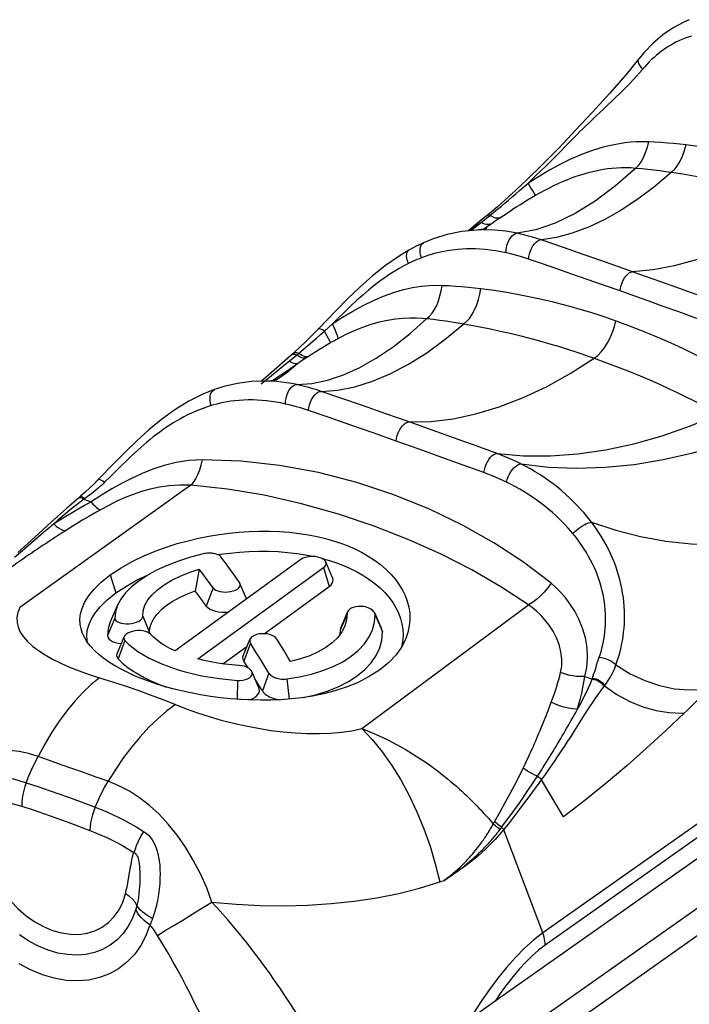
# Model space of a CAD drawing. Units: millimetres. Extents: x 0 to 210, y 0 to 297.
# Drawn here: x 147 to 156, y 94 to 106 of the extents above; entities that cross this region are included whole.
import ezdxf

# ---------------------------------------------------------------- set-up
doc = ezdxf.new("R2010")
doc.units = ezdxf.units.MM
doc.header["$LTSCALE"] = 19.36
doc.layers.get('0').update_dxf_attribs({"linetype": 'CONTINUOUS'})

msp = doc.modelspace()

# ---------------------------------------------------------------- linework, layer by layer
at = {"color": 7}
for p, q in [((155.355, 105.783), (155.355, 105.783)), ((153.395, 103.759), (153.345, 103.717)), ((153.282, 103.571), (153.279, 103.571)), ((152.574, 103.405), (152.574, 103.405)), ((150.86, 101.948), (150.572, 101.694)), ((150.886, 101.971), (150.86, 101.949)), ((150.911, 101.994), (150.886, 101.971)), ((150.572, 101.694), (150.482, 101.616)), ((150.562, 101.618), (150.561, 101.618)), ((149.875, 101.509), (149.875, 101.509)), ((148.586, 100.564), (148.371, 100.341)), ((148.13, 100.114), (148.118, 100.104)), ((148.148, 100.13), (148.13, 100.114)), ((148.118, 100.104), (148.118, 100.104)), ((149.92, 99.375), (149.95, 99.38)), ((150.989, 99.312), (149.366, 98.132)), ((151.263, 99.327), (151.36, 99.3)), ((151.4, 99.075), (151.311, 99.282)), ((149.66, 98.028), (151.283, 99.208)), ((160.808, 99.217), (154.116, 94.489)), ((150.205, 99.005), (150.199, 99.015)), ((150.291, 98.804), (150.205, 99.005)), ((160.849, 99.067), (154.146, 94.332)), ((150.519, 98.354), (151.357, 98.964)), ((148.623, 98.722), (148.53, 98.506)), ((160.849, 98.797), (153.5, 93.607)), ((151.593, 98.638), (151.506, 98.435)), ((151.589, 98.615), (151.574, 98.579)), ((152.035, 98.411), (151.944, 98.622)), ((148.949, 98.58), (149.038, 98.37)), ((151.574, 98.579), (151.499, 98.4)), ((149.037, 98.361), (149.038, 98.37)), ((149.038, 98.37), (149.043, 98.431)), ((151.499, 98.4), (151.495, 98.346)), ((148.709, 98.317), (148.618, 98.104)), ((148.719, 98.266), (148.632, 98.029)), ((150.334, 98.283), (150.245, 98.078)), ((152.303, 98.25), (152.288, 98.179)), ((149.983, 97.964), (150.294, 98.191)), ((150.293, 97.938), (150.253, 98.001)), ((150.31, 97.912), (150.293, 97.938)), ((150.448, 97.655), (150.358, 97.865)), ((150.808, 97.77), (150.839, 97.51)), ((150.494, 97.615), (150.454, 97.68)), ((153.5, 93.608), (152.712, 93.051))]:
    msp.add_line(p, q, dxfattribs=at)
at = {"color": 9}
for p, q in [((153.318, 103.669), (153.431, 103.759)), ((153.457, 103.744), (153.431, 103.759)), ((153.462, 103.66), (153.501, 103.687)), ((153.207, 103.58), (153.185, 103.562)), ((153.207, 103.58), (153.318, 103.669)), ((153.217, 103.593), (153.207, 103.58)), ((153.254, 103.633), (153.241, 103.619)), ((153.358, 103.573), (153.282, 103.571)), ((153.347, 103.58), (153.398, 103.615)), ((153.442, 103.646), (153.354, 103.582)), ((153.493, 103.568), (153.358, 103.573)), ((153.398, 103.615), (153.462, 103.66)), ((151.294, 102.264), (151.346, 102.311)), ((151.346, 102.311), (151.399, 102.358)), ((151.244, 102.219), (151.294, 102.264)), ((151.361, 102.144), (151.294, 102.264)), ((151.375, 102.117), (151.361, 102.144)), ((150.76, 101.811), (150.936, 101.954)), ((150.874, 101.957), (150.86, 101.948)), ((150.936, 101.954), (150.962, 101.975)), ((151.001, 101.882), (151.053, 101.917)), ((151.053, 101.917), (151.076, 101.932)), ((150.946, 101.845), (151.001, 101.882)), ((150.478, 101.581), (150.613, 101.691)), ((150.625, 101.625), (150.699, 101.677)), ((150.67, 101.635), (150.671, 101.636)), ((149.569, 100.272), (147.361, 98.692)), ((148.437, 100.292), (148.415, 100.271)), ((148.457, 100.312), (148.437, 100.292)), ((148.123, 100.107), (148.118, 100.104)), ((148.201, 100.1), (148.188, 100.091)), ((148.188, 100.091), (148.282, 100.058)), ((154.009, 93.328), (163.148, 99.781)), ((147.499, 99.514), (147.397, 99.427)), ((154.221, 93.123), (163.364, 99.579)), ((147.397, 99.427), (147.293, 99.338)), ((148.531, 99.115), (148.602, 98.882)), ((151.283, 99.208), (151.357, 98.964)), ((149.858, 98.946), (149.77, 98.711)), ((151.779, 97.128), (153.929, 98.729)), ((151.949, 98.6), (152.043, 98.377)), ((148.589, 98.555), (148.495, 98.33)), ((150.339, 98.232), (150.253, 98.001)), ((150.579, 97.844), (150.494, 97.615)), ((150.172, 97.752), (150.167, 97.508)), ((154.657, 97.801), (154.751, 97.768)), ((154.751, 97.768), (154.755, 97.78)), ((154.867, 97.622), (154.911, 97.68)), ((155.907, 97.327), (155.918, 97.327)), ((155.918, 97.327), (155.93, 97.327)), ((155.93, 97.327), (155.941, 97.327)), ((154.38, 95.99), (154.097, 96.465)), ((153.411, 95.971), (153.444, 95.933)), ((153.444, 95.933), (153.475, 95.899)), ((153.45, 95.855), (153.468, 95.887)), ((153.468, 95.887), (153.475, 95.899)), ((153.475, 95.899), (153.481, 95.909)), ((154.116, 94.489), (153.609, 95.821)), ((152.783, 95.148), (152.842, 95.168))]:
    msp.add_line(p, q, dxfattribs=at)
at = {"color": 7}
for points in [[(156.005, 106.287), (155.942, 106.26), (155.798, 106.183), (155.662, 106.09), (155.537, 105.983), (155.423, 105.864), (155.355, 105.783)], [(155.355, 105.783), (155.189, 105.581), (154.975, 105.334), (154.756, 105.093), (154.538, 104.858), (154.324, 104.632), (154.114, 104.419), (153.91, 104.219), (153.714, 104.036), (153.528, 103.871), (153.395, 103.759)], [(153.345, 103.717), (153.294, 103.675), (153.243, 103.632)], [(153.282, 103.571), (153.262, 103.57), (153.068, 103.55), (152.881, 103.512), (152.699, 103.455), (152.574, 103.405)], [(153.243, 103.632), (153.19, 103.588), (153.157, 103.56)], [(153.388, 103.592), (153.391, 103.593), (153.392, 103.594), (153.39, 103.593), (153.386, 103.591), (153.379, 103.589), (153.37, 103.586), (153.359, 103.583), (153.347, 103.58), (153.334, 103.577), (153.32, 103.575), (153.305, 103.573), (153.29, 103.572), (153.279, 103.571)], [(152.386, 103.311), (152.258, 103.233), (152.082, 103.111), (151.914, 102.976), (151.753, 102.833), (151.598, 102.684), (151.45, 102.535), (151.214, 102.29)], [(152.574, 103.405), (152.529, 103.384), (152.48, 103.36), (152.432, 103.335), (152.386, 103.311)], [(151.214, 102.29), (151.188, 102.263), (151.117, 102.191), (151.047, 102.123), (150.978, 102.057), (150.911, 101.994)], [(150.676, 101.637), (150.683, 101.64), (150.68, 101.639), (150.662, 101.633), (150.637, 101.626), (150.608, 101.621), (150.583, 101.618), (150.562, 101.618)], [(150.561, 101.618), (150.355, 101.612), (150.173, 101.588), (149.996, 101.547), (149.875, 101.509)], [(149.875, 101.509), (149.733, 101.453), (149.543, 101.358), (149.362, 101.247), (149.19, 101.123), (149.027, 100.988), (148.872, 100.848), (148.725, 100.705), (148.586, 100.564)], [(148.371, 100.341), (148.317, 100.286), (148.263, 100.234), (148.207, 100.182), (148.148, 100.13)], [(148.118, 100.104), (147.97, 99.975), (147.768, 99.794), (147.558, 99.602), (147.339, 99.404)], [(148.531, 99.115), (148.672, 99.207), (148.815, 99.289), (148.963, 99.36), (149.11, 99.421), (149.254, 99.473), (149.395, 99.518), (149.534, 99.556), (149.67, 99.588), (149.804, 99.615), (149.935, 99.637), (150.065, 99.655), (150.194, 99.668), (150.324, 99.676), (150.454, 99.681), (150.585, 99.68), (150.715, 99.676), (150.844, 99.666), (150.969, 99.651), (151.088, 99.633), (151.201, 99.61), (151.307, 99.585), (151.408, 99.556), (151.505, 99.524), (151.598, 99.488), (151.688, 99.449), (151.775, 99.406), (151.859, 99.358), (151.941, 99.305), (152.018, 99.247), (152.091, 99.186), (152.155, 99.121), (152.213, 99.055), (152.262, 98.987), (152.304, 98.917), (152.338, 98.846), (152.365, 98.774), (152.385, 98.699), (152.396, 98.621), (152.399, 98.54), (152.391, 98.455), (152.372, 98.368), (152.341, 98.28)], [(149.73, 99.385), (149.566, 99.343), (149.411, 99.293), (149.264, 99.237), (149.129, 99.174), (149.006, 99.106), (148.898, 99.034), (148.804, 98.959), (148.726, 98.881), (148.665, 98.8), (148.623, 98.722)], [(149.959, 99.347), (149.952, 99.355), (149.944, 99.361), (149.934, 99.368), (149.923, 99.374), (149.911, 99.379), (149.898, 99.383), (149.883, 99.387), (149.868, 99.39), (149.852, 99.392), (149.835, 99.394), (149.818, 99.394), (149.8, 99.394), (149.782, 99.393), (149.765, 99.391), (149.747, 99.389), (149.73, 99.385)], [(149.95, 99.38), (150.074, 99.396), (150.198, 99.408), (150.322, 99.417), (150.447, 99.42), (150.572, 99.42), (150.696, 99.415), (150.82, 99.405), (150.939, 99.391), (151.053, 99.373)], [(151.311, 99.282), (151.304, 99.294), (151.288, 99.311), (151.267, 99.325), (151.24, 99.336), (151.209, 99.345), (151.176, 99.351), (151.141, 99.352), (151.105, 99.351), (151.071, 99.345), (151.04, 99.337), (151.012, 99.326), (150.989, 99.312)], [(151.053, 99.373), (151.161, 99.352), (151.164, 99.351)], [(150.199, 99.015), (150.159, 99.072), (150.119, 99.128), (150.079, 99.184), (150.039, 99.239), (149.999, 99.293), (149.959, 99.347)], [(151.283, 99.208), (151.3, 99.224), (151.311, 99.241), (151.316, 99.259), (151.313, 99.277), (151.311, 99.282)], [(151.36, 99.3), (151.452, 99.269), (151.541, 99.235), (151.627, 99.197), (151.71, 99.156), (151.791, 99.11), (151.869, 99.06), (151.944, 99.005), (152.013, 98.946), (152.075, 98.885), (152.13, 98.822), (152.177, 98.757), (152.218, 98.69), (152.251, 98.623), (152.277, 98.553), (152.296, 98.482), (152.307, 98.408), (152.31, 98.33), (152.303, 98.25)], [(148.177, 98.349), (148.173, 98.359), (148.153, 98.417), (148.142, 98.479), (148.139, 98.543), (148.147, 98.611), (148.166, 98.682), (148.199, 98.759), (148.248, 98.84), (148.318, 98.927), (148.413, 99.019), (148.531, 99.115)], [(148.602, 98.882), (148.738, 98.97), (148.876, 99.049), (149.018, 99.117), (149.045, 99.128)], [(148.949, 98.58), (148.956, 98.651), (148.978, 98.721), (149.017, 98.79), (149.072, 98.858), (149.142, 98.923), (149.226, 98.986), (149.323, 99.044), (149.431, 99.098), (149.55, 99.147), (149.679, 99.19)], [(149.679, 99.19), (149.67, 99.142), (149.661, 99.094), (149.652, 99.047), (149.643, 99), (149.634, 98.953), (149.625, 98.907)], [(149.858, 98.946), (149.828, 98.987), (149.798, 99.029), (149.769, 99.069), (149.739, 99.11), (149.709, 99.15), (149.679, 99.19)], [(149.858, 98.946), (149.873, 98.931), (149.893, 98.918), (149.919, 98.907), (149.949, 98.899), (149.982, 98.894), (150.017, 98.892), (150.052, 98.894), (150.086, 98.899), (150.118, 98.907), (150.147, 98.918), (150.171, 98.931), (150.19, 98.946), (150.202, 98.963), (150.208, 98.981), (150.207, 98.998), (150.205, 99.005)], [(151.357, 98.964), (151.381, 98.985), (151.397, 99.007), (151.405, 99.031), (151.406, 99.056), (151.4, 99.075)], [(148.235, 98.246), (148.23, 98.27), (148.227, 98.331), (148.234, 98.397), (148.252, 98.465), (148.283, 98.539), (148.331, 98.617), (148.398, 98.701), (148.488, 98.789), (148.602, 98.882)], [(149.043, 98.431), (149.061, 98.491), (149.092, 98.551), (149.136, 98.609), (149.191, 98.667), (149.258, 98.721), (149.336, 98.773), (149.424, 98.822), (149.52, 98.867), (149.625, 98.907)], [(149.77, 98.711), (149.746, 98.744), (149.722, 98.777), (149.698, 98.81), (149.674, 98.843), (149.65, 98.875), (149.625, 98.907)], [(148.623, 98.722), (148.596, 98.638), (148.589, 98.555)], [(149.77, 98.711), (149.79, 98.691), (149.816, 98.673), (149.849, 98.658), (149.887, 98.646), (149.929, 98.637), (149.974, 98.632), (150.022, 98.631), (150.054, 98.633)], [(150.808, 97.77), (150.972, 97.797), (151.127, 97.832), (151.273, 97.877), (151.408, 97.931), (151.531, 97.993), (151.64, 98.064), (151.734, 98.141), (151.812, 98.224), (151.873, 98.313), (151.916, 98.406), (151.942, 98.502), (151.949, 98.6)], [(151.589, 98.615), (151.582, 98.534), (151.559, 98.456), (151.555, 98.445)], [(151.593, 98.638), (151.592, 98.635), (151.589, 98.615)], [(151.944, 98.622), (151.934, 98.639), (151.917, 98.657), (151.894, 98.673), (151.867, 98.686), (151.836, 98.697), (151.802, 98.704), (151.766, 98.707), (151.731, 98.706), (151.698, 98.702), (151.667, 98.694), (151.64, 98.683), (151.618, 98.669), (151.602, 98.652), (151.593, 98.638)], [(151.949, 98.6), (151.945, 98.62), (151.944, 98.622)], [(148.53, 98.506), (148.502, 98.417), (148.495, 98.33)], [(148.589, 98.555), (148.593, 98.539), (148.604, 98.524), (148.621, 98.511), (148.643, 98.5), (148.671, 98.491), (148.702, 98.486), (148.736, 98.483), (148.771, 98.484), (148.806, 98.488), (148.84, 98.495), (148.871, 98.505), (148.898, 98.517), (148.92, 98.531), (148.936, 98.547), (148.946, 98.563), (148.949, 98.58)], [(152.007, 97.884), (151.866, 97.796), (151.723, 97.721), (151.576, 97.662), (151.428, 97.615), (151.284, 97.577), (151.143, 97.549), (151.004, 97.528), (150.868, 97.512), (150.735, 97.502), (150.604, 97.497), (150.474, 97.495), (150.345, 97.498), (150.215, 97.504), (150.085, 97.514), (149.954, 97.528), (149.824, 97.545), (149.695, 97.566), (149.57, 97.59), (149.451, 97.616), (149.339, 97.644), (149.232, 97.673), (149.131, 97.704), (149.035, 97.737), (148.942, 97.772), (148.852, 97.808), (148.765, 97.848), (148.68, 97.89), (148.599, 97.935), (148.521, 97.983), (148.448, 98.033), (148.384, 98.085), (148.326, 98.138), (148.276, 98.192), (148.234, 98.247), (148.2, 98.302), (148.177, 98.349)], [(148.495, 98.33), (148.5, 98.309), (148.513, 98.289), (148.534, 98.271), (148.561, 98.255), (148.595, 98.242), (148.634, 98.232), (148.67, 98.227)], [(149.051, 98.348), (149.034, 98.363), (149.012, 98.375), (148.985, 98.385), (148.953, 98.391), (148.92, 98.394), (148.884, 98.394), (148.849, 98.391), (148.816, 98.384), (148.785, 98.374), (148.757, 98.362), (148.735, 98.348), (148.719, 98.332), (148.709, 98.317)], [(149.366, 98.132), (149.301, 98.164), (149.24, 98.198), (149.185, 98.233), (149.135, 98.27), (149.09, 98.309), (149.051, 98.348)], [(150.68, 98.286), (150.665, 98.304), (150.645, 98.319), (150.619, 98.333), (150.589, 98.343), (150.556, 98.351), (150.521, 98.354), (150.486, 98.354), (150.452, 98.351), (150.42, 98.343), (150.391, 98.333), (150.367, 98.32), (150.348, 98.304), (150.336, 98.287), (150.334, 98.283)], [(151.555, 98.445), (151.52, 98.379), (151.466, 98.306), (151.395, 98.238), (151.312, 98.175), (151.215, 98.119), (151.106, 98.069), (150.988, 98.028), (150.859, 97.994)], [(151.019, 97.53), (151.178, 97.566), (151.332, 97.613), (151.474, 97.669), (151.604, 97.735), (151.718, 97.809), (151.817, 97.891), (151.899, 97.979), (151.963, 98.073), (152.009, 98.172), (152.035, 98.273), (152.043, 98.377)], [(151.506, 98.435), (151.503, 98.425), (151.499, 98.4)], [(152.043, 98.377), (152.037, 98.404), (152.035, 98.411)], [(148.709, 98.317), (148.705, 98.299), (148.709, 98.282), (148.719, 98.266)], [(148.719, 98.266), (148.768, 98.217), (148.824, 98.17), (148.888, 98.124), (148.958, 98.08), (149.034, 98.038), (149.117, 97.998), (149.205, 97.96), (149.298, 97.925), (149.396, 97.892), (149.498, 97.863), (149.604, 97.836), (149.714, 97.812), (149.826, 97.792), (149.94, 97.775), (150.055, 97.762), (150.172, 97.752)], [(150.334, 98.283), (150.33, 98.269), (150.331, 98.251), (150.339, 98.232)], [(150.579, 97.844), (150.539, 97.91), (150.499, 97.975), (150.459, 98.04), (150.419, 98.105), (150.379, 98.169), (150.339, 98.232)], [(150.859, 97.994), (150.829, 98.043), (150.799, 98.092), (150.769, 98.141), (150.74, 98.19), (150.71, 98.238), (150.68, 98.286)], [(152.341, 98.28), (152.289, 98.181), (152.22, 98.083), (152.125, 97.984), (152.007, 97.884)], [(148.618, 98.104), (148.614, 98.094), (148.612, 98.072), (148.618, 98.05), (148.632, 98.029)], [(150.245, 98.078), (150.244, 98.074), (150.239, 98.05), (150.242, 98.026), (150.253, 98.001)], [(148.632, 98.029), (148.684, 97.978), (148.744, 97.928), (148.811, 97.88), (148.885, 97.834), (148.966, 97.789), (149.053, 97.747), (149.146, 97.707), (149.244, 97.67), (149.252, 97.668)], [(150.193, 97.944), (150.1, 97.951), (150.009, 97.961), (149.919, 97.974), (149.83, 97.989), (149.744, 98.007), (149.66, 98.028)], [(150.172, 97.752), (150.208, 97.752), (150.242, 97.755), (150.274, 97.762), (150.302, 97.772), (150.326, 97.785), (150.345, 97.8), (150.357, 97.818), (150.362, 97.837), (150.361, 97.856), (150.358, 97.865)], [(150.358, 97.865), (150.353, 97.875), (150.338, 97.892), (150.317, 97.908), (150.291, 97.922), (150.261, 97.933), (150.228, 97.94), (150.193, 97.944)], [(150.579, 97.844), (150.586, 97.834), (150.594, 97.825), (150.603, 97.817), (150.614, 97.809), (150.627, 97.801), (150.64, 97.794), (150.655, 97.788), (150.67, 97.782), (150.686, 97.778), (150.703, 97.774), (150.72, 97.771), (150.738, 97.769), (150.756, 97.768), (150.773, 97.767), (150.79, 97.768), (150.808, 97.77)], [(150.454, 97.68), (150.414, 97.746), (150.398, 97.771)], [(150.319, 97.499), (150.345, 97.506), (150.38, 97.522), (150.41, 97.54), (150.433, 97.563), (150.448, 97.587), (150.455, 97.612), (150.454, 97.637), (150.448, 97.655)], [(150.494, 97.615), (150.504, 97.6), (150.516, 97.587), (150.53, 97.574), (150.547, 97.561), (150.565, 97.55), (150.586, 97.539), (150.608, 97.529), (150.631, 97.521), (150.656, 97.514), (150.681, 97.508), (150.708, 97.503), (150.721, 97.501)], [(156.261, 97.64), (156.216, 97.596), (156.173, 97.554), (156.131, 97.513), (156.091, 97.473), (156.051, 97.435), (156.013, 97.398), (155.976, 97.362), (155.941, 97.327)], [(155.941, 97.327), (155.703, 97.102), (155.455, 96.876), (155.197, 96.649), (154.931, 96.425), (154.659, 96.205), (154.38, 95.99)]]:
    msp.add_lwpolyline(points, dxfattribs=at)
at = {"color": 9}
for points in [[(156.033, 106.074), (155.992, 106.062), (155.951, 106.048), (155.911, 106.032), (155.872, 106.015), (155.833, 105.996), (155.795, 105.976), (155.757, 105.955), (155.721, 105.932), (155.685, 105.908), (155.65, 105.883), (155.616, 105.856), (155.582, 105.829), (155.55, 105.8), (155.518, 105.771), (155.488, 105.741), (155.459, 105.71), (155.431, 105.68), (155.364, 105.602)], [(155.404, 105.649), (155.384, 105.674), (155.367, 105.699), (155.355, 105.722), (155.348, 105.743), (155.347, 105.762), (155.351, 105.777), (155.355, 105.783)], [(155.364, 105.602), (155.323, 105.556), (155.282, 105.512), (155.241, 105.468), (155.198, 105.424), (155.154, 105.38), (155.107, 105.334), (155.058, 105.286), (155.006, 105.236), (154.954, 105.186), (154.901, 105.136), (154.849, 105.086), (154.8, 105.04), (154.754, 104.997), (154.712, 104.956), (154.671, 104.917), (154.632, 104.879), (154.594, 104.841), (154.556, 104.804), (154.518, 104.765), (154.479, 104.725), (154.438, 104.684), (154.395, 104.64), (154.35, 104.593), (154.302, 104.544), (154.252, 104.494), (154.199, 104.441), (154.145, 104.388), (154.09, 104.334), (154.034, 104.281), (153.979, 104.228), (153.924, 104.176)], [(153.924, 104.176), (153.996, 104.222), (154.066, 104.266), (154.134, 104.307), (154.202, 104.346), (154.269, 104.383), (154.337, 104.419), (154.407, 104.454), (154.477, 104.488), (154.548, 104.519), (154.619, 104.549), (154.689, 104.576), (154.759, 104.601), (154.829, 104.624), (154.899, 104.644), (154.968, 104.661), (155.036, 104.676), (155.105, 104.689), (155.175, 104.699), (155.246, 104.707), (155.321, 104.712), (155.399, 104.714), (155.481, 104.713)], [(155.317, 104.371), (155.353, 104.407), (155.386, 104.452), (155.416, 104.507), (155.442, 104.57), (155.464, 104.639), (155.481, 104.713)], [(155.481, 104.713), (155.562, 104.708), (155.643, 104.703), (155.723, 104.697), (155.803, 104.69), (155.884, 104.683), (155.964, 104.674)], [(155.777, 104.317), (155.817, 104.354), (155.854, 104.402), (155.888, 104.459), (155.918, 104.525), (155.944, 104.597), (155.964, 104.674)], [(155.964, 104.674), (156.115, 104.654), (156.263, 104.633), (156.406, 104.609), (156.547, 104.583), (156.686, 104.555), (156.826, 104.525), (156.967, 104.491), (157.111, 104.454), (157.259, 104.413), (157.412, 104.367), (157.573, 104.315), (157.741, 104.258)], [(155.317, 104.371), (155.053, 104.139), (154.79, 103.942), (154.53, 103.782), (154.275, 103.659), (154.025, 103.574), (153.784, 103.527)], [(154.022, 104.02), (154.083, 104.054), (154.142, 104.085), (154.199, 104.115), (154.255, 104.143), (154.311, 104.169), (154.368, 104.195), (154.427, 104.219), (154.485, 104.243), (154.544, 104.264), (154.603, 104.284), (154.662, 104.302), (154.72, 104.318), (154.778, 104.332), (154.836, 104.344), (154.893, 104.355), (154.95, 104.363), (155.007, 104.37), (155.064, 104.375), (155.124, 104.377), (155.185, 104.378), (155.25, 104.376), (155.317, 104.371)], [(155.777, 104.317), (155.56, 104.133), (155.343, 103.97), (155.127, 103.828), (154.913, 103.707), (154.702, 103.608), (154.494, 103.531), (154.29, 103.475), (154.071, 103.438)], [(155.317, 104.371), (155.394, 104.364), (155.471, 104.356), (155.548, 104.347), (155.624, 104.338), (155.701, 104.327), (155.777, 104.317)], [(155.777, 104.317), (155.923, 104.294), (156.066, 104.269), (156.204, 104.243), (156.34, 104.215), (156.475, 104.185), (156.609, 104.153), (156.746, 104.118), (156.885, 104.081), (157.028, 104.04), (157.177, 103.994), (157.333, 103.944), (157.495, 103.888)], [(153.431, 103.759), (153.482, 103.8), (153.531, 103.841), (153.579, 103.88), (153.625, 103.918), (153.671, 103.957), (153.717, 103.997), (153.765, 104.038), (153.815, 104.081), (153.868, 104.127), (153.924, 104.176)], [(154.022, 104.02), (154.015, 104.03), (154.003, 104.047), (153.988, 104.07), (153.97, 104.1), (153.948, 104.136), (153.924, 104.176)], [(153.559, 103.726), (153.606, 103.758), (153.652, 103.789), (153.695, 103.818), (153.738, 103.846), (153.781, 103.873), (153.825, 103.901), (153.87, 103.929), (153.918, 103.958), (153.969, 103.989), (154.022, 104.02)], [(157.495, 103.888), (157.209, 103.702), (156.925, 103.538), (156.641, 103.396), (156.36, 103.277), (156.082, 103.18), (155.808, 103.107), (155.538, 103.057), (155.273, 103.031)], [(153.345, 103.717), (153.331, 103.706), (153.314, 103.691), (153.298, 103.676), (153.282, 103.661), (153.268, 103.647), (153.254, 103.633)], [(153.431, 103.759), (153.421, 103.762), (153.413, 103.763), (153.406, 103.763), (153.399, 103.761), (153.395, 103.759)], [(153.559, 103.726), (153.543, 103.722), (153.524, 103.722), (153.504, 103.725), (153.481, 103.733), (153.457, 103.744)], [(153.501, 103.687), (153.54, 103.713), (153.559, 103.726)], [(153.177, 103.577), (153.183, 103.58), (153.189, 103.582), (153.197, 103.582), (153.207, 103.58)], [(153.241, 103.619), (153.229, 103.606), (153.217, 103.593)], [(153.442, 103.646), (153.426, 103.641), (153.409, 103.639), (153.389, 103.641), (153.367, 103.647), (153.343, 103.656), (153.318, 103.669)], [(153.784, 103.527), (153.635, 103.553), (153.493, 103.568)], [(153.64, 103.275), (153.642, 103.311), (153.647, 103.347), (153.656, 103.383), (153.669, 103.417), (153.684, 103.448), (153.701, 103.475), (153.721, 103.497), (153.742, 103.513), (153.763, 103.523), (153.784, 103.527)], [(154.091, 103.442), (154.037, 103.46), (153.983, 103.476), (153.931, 103.491), (153.881, 103.504), (153.832, 103.516), (153.784, 103.527)], [(153.93, 103.193), (153.934, 103.228), (153.943, 103.264), (153.955, 103.299), (153.97, 103.333), (153.987, 103.364), (154.007, 103.39), (154.028, 103.412), (154.049, 103.428), (154.071, 103.438)], [(155.273, 103.031), (155.057, 103.107), (154.849, 103.18), (154.648, 103.25), (154.455, 103.317), (154.269, 103.381), (154.091, 103.442)], [(152.379, 103.137), (152.367, 103.171), (152.359, 103.205), (152.356, 103.236), (152.358, 103.263), (152.364, 103.285), (152.375, 103.302), (152.386, 103.311)], [(152.548, 103.21), (152.537, 103.248), (152.531, 103.284), (152.53, 103.318), (152.534, 103.348), (152.543, 103.373), (152.557, 103.392), (152.574, 103.405)], [(153.64, 103.275), (153.503, 103.302), (153.372, 103.319), (153.247, 103.327), (153.128, 103.327), (153.016, 103.32), (152.91, 103.306), (152.81, 103.288), (152.717, 103.265), (152.629, 103.239), (152.548, 103.21)], [(152.548, 103.21), (152.518, 103.198), (152.489, 103.187), (152.461, 103.175), (152.433, 103.162), (152.406, 103.15), (152.379, 103.137)], [(153.93, 103.193), (153.878, 103.21), (153.828, 103.226), (153.779, 103.24), (153.732, 103.253), (153.685, 103.265), (153.64, 103.275)], [(155.112, 102.782), (154.897, 102.858), (154.689, 102.931), (154.488, 103.001), (154.295, 103.068), (154.109, 103.132), (153.93, 103.193)], [(152.379, 103.137), (152.321, 103.107), (152.262, 103.074), (152.202, 103.039), (152.141, 103), (152.077, 102.956), (152.01, 102.908), (151.939, 102.854), (151.866, 102.794), (151.789, 102.729), (151.709, 102.658), (151.629, 102.583), (151.549, 102.506), (151.472, 102.432), (151.399, 102.358)], [(155.112, 102.782), (155.117, 102.817), (155.125, 102.852), (155.137, 102.887), (155.152, 102.92), (155.17, 102.95), (155.189, 102.977), (155.21, 102.999), (155.231, 103.016), (155.252, 103.026), (155.273, 103.031)], [(156.459, 102.604), (156.242, 102.683), (156.032, 102.759), (155.831, 102.832), (155.637, 102.901), (155.451, 102.967), (155.273, 103.031)], [(151.399, 102.358), (151.529, 102.443), (151.66, 102.522), (151.794, 102.595), (151.927, 102.66), (152.059, 102.717), (152.189, 102.764), (152.314, 102.8), (152.433, 102.827), (152.544, 102.844), (152.645, 102.853), (152.735, 102.857), (152.813, 102.855)], [(152.619, 102.426), (152.653, 102.457), (152.686, 102.496), (152.716, 102.543), (152.744, 102.596), (152.767, 102.655), (152.787, 102.719), (152.802, 102.786), (152.813, 102.855)], [(152.813, 102.855), (152.899, 102.851), (152.985, 102.845), (153.069, 102.839), (153.151, 102.831), (153.233, 102.823), (153.313, 102.814)], [(153.095, 102.358), (153.133, 102.391), (153.17, 102.433), (153.204, 102.483), (153.234, 102.54), (153.261, 102.603), (153.284, 102.671), (153.301, 102.742), (153.313, 102.814)], [(153.313, 102.814), (153.485, 102.791), (153.649, 102.765), (153.805, 102.738), (153.954, 102.708), (154.096, 102.677), (154.23, 102.645), (154.358, 102.613), (154.478, 102.58), (154.591, 102.548), (154.698, 102.516), (154.798, 102.485), (154.891, 102.455), (154.977, 102.426), (155.056, 102.398)], [(156.293, 102.356), (156.078, 102.435), (155.87, 102.511), (155.669, 102.583), (155.476, 102.653), (155.29, 102.719), (155.112, 102.782)], [(150.939, 101.572), (151.133, 101.589), (151.334, 101.632), (151.54, 101.7), (151.751, 101.795), (151.965, 101.916), (152.182, 102.062), (152.4, 102.232), (152.619, 102.426)], [(151.471, 102.17), (151.576, 102.223), (151.682, 102.271), (151.789, 102.315), (151.897, 102.352), (152.005, 102.383), (152.11, 102.407), (152.212, 102.423), (152.309, 102.433), (152.399, 102.437), (152.482, 102.436), (152.555, 102.432), (152.619, 102.426)], [(152.619, 102.426), (152.701, 102.416), (152.782, 102.406), (152.861, 102.395), (152.94, 102.383), (153.018, 102.371), (153.095, 102.358)], [(151.294, 102.264), (151.268, 102.28), (151.246, 102.29), (151.228, 102.294), (151.216, 102.292), (151.214, 102.29)], [(151.253, 101.485), (151.467, 101.502), (151.688, 101.546), (151.914, 101.616), (152.145, 101.713), (152.379, 101.836), (152.616, 101.985), (152.855, 102.159), (153.095, 102.358)], [(151.471, 102.17), (151.469, 102.184), (151.462, 102.206), (151.451, 102.235), (151.437, 102.271), (151.42, 102.312), (151.399, 102.358)], [(153.095, 102.358), (153.26, 102.328), (153.418, 102.297), (153.568, 102.264), (153.712, 102.231), (153.849, 102.197), (153.979, 102.163), (154.102, 102.129), (154.219, 102.095), (154.328, 102.063), (154.431, 102.03), (154.528, 101.999), (154.618, 101.969), (154.701, 101.941), (154.778, 101.914)], [(154.778, 101.914), (154.823, 101.95), (154.867, 101.995), (154.909, 102.049), (154.948, 102.111), (154.983, 102.178), (155.013, 102.249), (155.038, 102.323), (155.056, 102.398)], [(155.056, 102.398), (155.22, 102.338), (155.377, 102.277), (155.526, 102.216), (155.669, 102.155), (155.804, 102.095), (155.933, 102.034), (156.054, 101.975), (156.168, 101.917), (156.276, 101.861), (156.377, 101.806), (156.471, 101.754), (156.558, 101.703), (156.639, 101.656), (156.713, 101.61)], [(150.962, 101.975), (151.022, 102.026), (151.08, 102.076), (151.137, 102.125), (151.191, 102.173), (151.244, 102.219)], [(151.375, 102.117), (151.391, 102.126), (151.407, 102.135), (151.423, 102.143), (151.439, 102.152), (151.455, 102.161), (151.471, 102.17)], [(151.076, 101.932), (151.13, 101.967), (151.182, 102), (151.233, 102.032), (151.282, 102.062), (151.33, 102.09), (151.375, 102.117)], [(150.936, 101.954), (150.913, 101.96), (150.891, 101.961), (150.874, 101.957)], [(150.962, 101.975), (150.938, 101.982), (150.917, 101.983), (150.899, 101.979), (150.886, 101.971)], [(151.053, 101.917), (151.038, 101.915), (151.021, 101.916), (151.002, 101.92), (150.982, 101.928), (150.96, 101.94), (150.936, 101.954)], [(151.076, 101.932), (151.061, 101.93), (151.045, 101.933), (151.027, 101.938), (151.006, 101.947), (150.985, 101.96), (150.962, 101.975)], [(152.387, 101.09), (152.669, 101.097), (152.957, 101.132), (153.251, 101.194), (153.55, 101.284), (153.854, 101.401), (154.16, 101.546), (154.469, 101.717), (154.778, 101.914)], [(154.778, 101.914), (154.937, 101.856), (155.089, 101.799), (155.234, 101.741), (155.372, 101.684), (155.504, 101.628), (155.628, 101.573), (155.746, 101.519), (155.857, 101.466), (155.962, 101.415), (156.06, 101.366), (156.151, 101.319), (156.236, 101.275), (156.315, 101.232), (156.387, 101.192)], [(150.613, 101.691), (150.685, 101.75), (150.76, 101.811)], [(150.671, 101.636), (150.809, 101.731), (150.946, 101.845)], [(150.699, 101.677), (150.778, 101.731), (150.86, 101.787), (150.946, 101.845)], [(150.946, 101.845), (150.932, 101.843), (150.916, 101.843), (150.899, 101.846), (150.88, 101.853), (150.86, 101.862), (150.838, 101.874)], [(150.939, 101.572), (150.873, 101.585), (150.806, 101.596), (150.74, 101.605), (150.675, 101.612), (150.61, 101.616), (150.562, 101.618)], [(150.792, 101.322), (150.794, 101.358), (150.799, 101.395), (150.809, 101.432), (150.821, 101.466), (150.837, 101.497), (150.856, 101.524), (150.876, 101.545), (150.897, 101.561), (150.918, 101.57), (150.939, 101.572)], [(151.253, 101.485), (151.199, 101.503), (151.145, 101.52), (151.092, 101.535), (151.039, 101.549), (150.988, 101.561), (150.939, 101.572)], [(149.833, 101.301), (149.825, 101.333), (149.82, 101.365), (149.819, 101.395), (149.821, 101.423), (149.826, 101.449), (149.835, 101.471), (149.847, 101.488), (149.861, 101.502), (149.875, 101.509)], [(151.088, 101.238), (151.093, 101.274), (151.102, 101.31), (151.114, 101.346), (151.13, 101.38), (151.148, 101.411), (151.168, 101.437), (151.189, 101.459), (151.211, 101.474), (151.233, 101.483), (151.253, 101.485)], [(152.387, 101.09), (152.088, 101.196), (151.8, 101.297), (151.521, 101.393), (151.253, 101.485)], [(149.833, 101.301), (149.78, 101.284), (149.728, 101.266), (149.677, 101.247), (149.626, 101.226), (149.577, 101.204), (149.529, 101.181), (149.482, 101.157), (149.435, 101.132), (149.389, 101.106), (149.344, 101.078), (149.3, 101.05), (149.256, 101.021), (149.213, 100.991), (149.17, 100.96), (149.128, 100.928), (149.086, 100.896), (149.045, 100.863), (149.004, 100.829), (148.964, 100.795), (148.923, 100.76), (148.884, 100.724), (148.844, 100.688), (148.805, 100.652), (148.766, 100.615), (148.727, 100.577), (148.688, 100.539), (148.649, 100.502), (148.61, 100.463), (148.572, 100.425), (148.533, 100.387), (148.457, 100.312)], [(150.792, 101.322), (150.73, 101.335), (150.669, 101.346), (150.608, 101.356), (150.548, 101.363), (150.487, 101.369), (150.428, 101.372), (150.369, 101.374), (150.31, 101.374), (150.251, 101.372), (150.194, 101.368), (150.139, 101.363), (150.087, 101.357), (150.038, 101.349), (149.991, 101.34), (149.948, 101.331), (149.907, 101.321), (149.869, 101.311), (149.833, 101.301)], [(151.088, 101.238), (151.036, 101.255), (150.986, 101.271), (150.935, 101.286), (150.886, 101.299), (150.838, 101.311), (150.792, 101.322)], [(152.222, 100.843), (151.923, 100.948), (151.635, 101.049), (151.356, 101.146), (151.088, 101.238)], [(153.524, 100.681), (153.866, 100.653), (154.214, 100.651), (154.568, 100.677), (154.927, 100.728), (155.289, 100.806), (155.654, 100.91), (156.02, 101.039), (156.387, 101.192)], [(152.222, 100.843), (152.227, 100.878), (152.236, 100.914), (152.248, 100.949), (152.264, 100.983), (152.282, 101.014), (152.302, 101.04), (152.323, 101.062), (152.345, 101.078), (152.367, 101.087), (152.387, 101.09)], [(153.524, 100.681), (153.254, 100.78), (152.975, 100.88), (152.686, 100.984), (152.387, 101.09)], [(153.832, 100.548), (154.188, 100.507), (154.551, 100.493), (154.92, 100.504), (155.293, 100.541), (155.67, 100.604), (156.049, 100.693), (156.429, 100.805), (156.809, 100.942)], [(153.355, 100.435), (153.087, 100.533), (152.809, 100.633), (152.52, 100.737), (152.222, 100.843)], [(153.355, 100.435), (153.36, 100.471), (153.37, 100.507), (153.383, 100.543), (153.399, 100.576), (153.418, 100.607), (153.438, 100.634), (153.46, 100.655), (153.482, 100.67), (153.503, 100.679), (153.524, 100.681)], [(153.832, 100.548), (153.781, 100.573), (153.73, 100.597), (153.679, 100.619), (153.628, 100.641), (153.576, 100.662), (153.524, 100.681)], [(149.715, 100.602), (149.543, 100.59), (149.38, 100.566), (149.226, 100.528), (149.08, 100.48), (148.944, 100.426), (148.812, 100.366), (148.682, 100.299), (148.55, 100.225), (148.417, 100.144), (148.282, 100.058)], [(149.715, 100.602), (149.7, 100.532), (149.681, 100.467), (149.658, 100.407), (149.631, 100.354), (149.601, 100.309), (149.569, 100.272)], [(154.22, 99.007), (153.864, 99.279), (153.482, 99.529), (153.078, 99.756), (152.65, 99.962), (152.191, 100.147), (151.713, 100.307), (151.218, 100.435), (150.716, 100.528), (150.217, 100.583), (149.715, 100.602)], [(153.647, 100.311), (153.656, 100.345), (153.669, 100.38), (153.685, 100.414), (153.703, 100.446), (153.724, 100.475), (153.746, 100.501), (153.769, 100.521), (153.791, 100.536), (153.812, 100.546), (153.832, 100.548)], [(154.743, 99.796), (154.712, 99.836), (154.678, 99.878), (154.642, 99.921), (154.602, 99.965), (154.559, 100.012), (154.512, 100.059), (154.463, 100.107), (154.412, 100.154), (154.358, 100.201), (154.304, 100.246), (154.248, 100.289), (154.191, 100.331), (154.133, 100.371), (154.075, 100.41), (154.015, 100.447), (153.954, 100.483), (153.893, 100.516), (153.832, 100.548)], [(153.647, 100.311), (153.599, 100.334), (153.55, 100.356), (153.502, 100.377), (153.453, 100.397), (153.404, 100.417), (153.355, 100.435)], [(148.415, 100.271), (148.392, 100.251), (148.368, 100.23), (148.344, 100.209), (148.318, 100.188), (148.291, 100.166), (148.262, 100.145), (148.232, 100.123), (148.201, 100.1)], [(148.457, 100.312), (148.436, 100.325), (148.417, 100.335), (148.401, 100.342), (148.387, 100.345), (148.377, 100.344), (148.371, 100.341)], [(149.569, 100.272), (149.426, 100.275), (149.291, 100.266), (149.164, 100.247), (149.045, 100.221), (148.934, 100.19), (148.828, 100.153), (148.722, 100.112), (148.617, 100.065), (148.511, 100.012), (148.404, 99.955)], [(153.929, 98.729), (153.573, 98.961), (153.197, 99.179), (152.801, 99.382), (152.383, 99.569), (151.938, 99.744), (151.475, 99.9), (150.999, 100.034), (150.518, 100.143), (150.042, 100.221), (149.569, 100.272)], [(154.502, 99.648), (154.473, 99.682), (154.442, 99.718), (154.408, 99.756), (154.37, 99.795), (154.33, 99.835), (154.286, 99.877), (154.24, 99.919), (154.192, 99.96), (154.142, 100.001), (154.09, 100.041), (154.038, 100.079), (153.985, 100.116), (153.931, 100.152), (153.875, 100.187), (153.819, 100.22), (153.763, 100.252), (153.705, 100.282), (153.647, 100.311)], [(148.188, 100.091), (148.173, 100.101), (148.159, 100.108), (148.146, 100.111), (148.134, 100.111), (148.123, 100.107)], [(148.201, 100.1), (148.186, 100.111), (148.171, 100.118), (148.158, 100.121), (148.146, 100.121), (148.135, 100.117), (148.13, 100.114)], [(148.282, 100.058), (148.199, 100.012), (148.117, 99.965), (148.037, 99.917), (147.957, 99.869), (147.878, 99.821), (147.8, 99.772)], [(148.101, 100.025), (148.055, 99.989), (148.007, 99.95), (147.958, 99.909), (147.907, 99.866), (147.854, 99.82), (147.8, 99.772)], [(148.188, 100.091), (148.146, 100.059), (148.101, 100.025)], [(148.282, 100.058), (148.306, 100.029), (148.33, 100.005), (148.352, 99.985), (148.371, 99.97), (148.389, 99.96), (148.404, 99.955)], [(148.404, 99.955), (148.328, 99.912), (148.253, 99.868), (148.178, 99.824), (148.104, 99.779), (148.031, 99.734), (147.959, 99.688)], [(147.8, 99.772), (147.766, 99.743), (147.732, 99.714), (147.699, 99.686), (147.665, 99.657), (147.499, 99.514)], [(147.8, 99.772), (147.832, 99.744), (147.862, 99.721), (147.891, 99.704), (147.916, 99.693), (147.939, 99.688), (147.959, 99.688)], [(154.502, 99.648), (154.524, 99.669), (154.548, 99.691), (154.574, 99.712), (154.601, 99.731), (154.628, 99.749), (154.655, 99.764), (154.68, 99.777), (154.704, 99.787), (154.725, 99.793), (154.743, 99.796)], [(155.059, 97.952), (155.076, 98.002), (155.092, 98.052), (155.107, 98.104), (155.12, 98.157), (155.132, 98.21), (155.142, 98.264), (155.151, 98.318), (155.158, 98.373), (155.163, 98.428), (155.167, 98.483), (155.169, 98.539), (155.17, 98.595), (155.168, 98.652), (155.165, 98.708), (155.16, 98.765), (155.154, 98.823), (155.145, 98.88), (155.135, 98.937), (155.123, 98.995), (155.109, 99.053), (155.093, 99.111), (155.075, 99.168), (155.055, 99.226), (155.034, 99.284), (155.01, 99.341), (154.984, 99.399), (154.956, 99.456), (154.927, 99.511), (154.897, 99.565), (154.866, 99.616), (154.835, 99.666), (154.803, 99.713), (154.773, 99.756), (154.743, 99.796)], [(154.743, 99.796), (155.057, 99.693), (155.376, 99.611), (155.701, 99.551), (156.029, 99.514), (156.36, 99.499), (156.691, 99.505), (157.022, 99.532), (157.35, 99.578)], [(147.959, 99.688), (147.922, 99.665), (147.884, 99.641), (147.848, 99.617), (147.811, 99.594), (147.774, 99.57), (147.737, 99.546), (147.701, 99.521), (147.664, 99.497), (147.627, 99.473), (147.59, 99.448), (147.553, 99.423), (147.516, 99.397), (147.479, 99.372), (147.441, 99.346), (147.403, 99.319), (147.364, 99.292), (147.324, 99.264), (147.284, 99.236), (147.244, 99.207), (147.207, 99.18)], [(154.843, 98.051), (154.857, 98.096), (154.87, 98.141), (154.882, 98.186), (154.892, 98.233), (154.901, 98.28), (154.909, 98.327), (154.915, 98.374), (154.92, 98.422), (154.923, 98.47), (154.925, 98.519), (154.925, 98.567), (154.924, 98.616), (154.921, 98.664), (154.916, 98.713), (154.91, 98.762), (154.902, 98.811), (154.893, 98.861), (154.882, 98.91), (154.869, 98.96), (154.855, 99.009), (154.838, 99.058), (154.821, 99.108), (154.801, 99.157), (154.78, 99.207), (154.756, 99.256), (154.732, 99.305), (154.705, 99.354), (154.677, 99.402), (154.648, 99.448), (154.619, 99.492), (154.589, 99.535), (154.56, 99.575), (154.531, 99.613), (154.502, 99.648)], [(154.22, 99.007), (154.177, 98.947), (154.131, 98.892), (154.082, 98.841), (154.032, 98.796), (153.98, 98.759), (153.929, 98.729)], [(154.657, 97.801), (154.683, 97.919), (154.692, 98.042), (154.686, 98.173), (154.664, 98.303), (154.628, 98.426), (154.581, 98.542), (154.526, 98.647), (154.465, 98.742), (154.402, 98.825), (154.338, 98.896), (154.278, 98.957), (154.22, 99.007)], [(154.344, 97.852), (154.359, 97.937), (154.36, 98.026), (154.348, 98.12), (154.325, 98.214), (154.29, 98.303), (154.246, 98.386), (154.196, 98.463), (154.142, 98.532), (154.087, 98.593), (154.031, 98.646), (153.979, 98.691), (153.929, 98.729)], [(147.361, 98.692), (147.336, 98.628), (147.325, 98.564), (147.327, 98.501), (147.341, 98.438), (147.369, 98.375), (147.409, 98.314), (147.462, 98.253), (147.527, 98.194), (147.602, 98.136), (147.689, 98.08), (147.785, 98.025), (147.891, 97.972), (148.005, 97.922), (148.127, 97.874), (148.256, 97.828), (148.392, 97.785)], [(154.801, 97.923), (154.809, 97.95), (154.818, 97.976), (154.826, 98.001), (154.834, 98.027), (154.843, 98.051)], [(154.843, 98.051), (154.873, 98.047), (154.903, 98.039), (154.934, 98.029), (154.964, 98.017), (154.992, 98.002), (155.018, 97.987), (155.04, 97.97), (155.059, 97.952)], [(154.911, 97.68), (154.931, 97.707), (154.95, 97.735), (154.967, 97.762), (154.983, 97.789), (154.998, 97.816), (155.012, 97.844), (155.025, 97.871), (155.038, 97.898), (155.049, 97.925), (155.059, 97.952)], [(155.059, 97.952), (155.242, 97.837), (155.43, 97.748), (155.622, 97.684), (155.815, 97.644), (156.005, 97.628), (156.192, 97.633)], [(154.224, 97.47), (154.248, 97.533), (154.27, 97.596), (154.291, 97.66), (154.31, 97.724), (154.328, 97.788), (154.344, 97.852)], [(154.657, 97.801), (154.605, 97.8), (154.551, 97.803), (154.498, 97.809), (154.445, 97.82), (154.394, 97.834), (154.344, 97.852)], [(154.755, 97.78), (154.765, 97.81), (154.774, 97.839), (154.784, 97.868), (154.801, 97.923)], [(148.392, 97.785), (148.284, 97.697), (148.178, 97.596), (148.073, 97.483), (147.97, 97.36), (147.871, 97.225), (147.776, 97.081), (147.684, 96.929), (147.598, 96.768)], [(148.392, 97.785), (148.557, 97.734), (148.721, 97.681), (148.885, 97.624), (149.047, 97.565), (149.21, 97.503), (149.371, 97.439)], [(154.56, 97.378), (154.58, 97.448), (154.599, 97.518), (154.616, 97.588), (154.631, 97.658), (154.645, 97.729), (154.657, 97.801)], [(154.56, 97.378), (154.603, 97.453), (154.641, 97.524), (154.674, 97.59), (154.704, 97.653), (154.729, 97.712), (154.751, 97.768)], [(154.751, 97.768), (154.774, 97.764), (154.797, 97.758), (154.819, 97.749), (154.841, 97.737), (154.86, 97.722), (154.877, 97.706), (154.892, 97.688), (154.903, 97.669)], [(154.755, 97.78), (154.779, 97.777), (154.802, 97.77), (154.825, 97.761), (154.847, 97.749), (154.867, 97.734), (154.885, 97.718), (154.9, 97.699), (154.911, 97.68)], [(154.562, 97.16), (154.654, 97.306), (154.701, 97.379), (154.746, 97.448), (154.789, 97.511), (154.829, 97.569), (154.867, 97.622)], [(154.911, 97.68), (155.072, 97.569), (155.237, 97.479), (155.406, 97.41), (155.576, 97.363), (155.743, 97.336), (155.907, 97.327)], [(153.86, 96.618), (153.873, 96.643), (153.886, 96.67), (153.899, 96.699), (153.914, 96.729), (153.929, 96.761), (153.944, 96.795), (153.96, 96.83), (153.976, 96.866), (153.992, 96.901), (154.008, 96.936), (154.023, 96.971), (154.037, 97.005), (154.051, 97.038), (154.065, 97.071), (154.079, 97.104), (154.092, 97.137), (154.106, 97.169), (154.118, 97.2), (154.131, 97.232), (154.144, 97.263), (154.156, 97.295), (154.169, 97.327), (154.182, 97.361), (154.196, 97.396), (154.21, 97.432), (154.224, 97.47)], [(154.56, 97.378), (154.503, 97.382), (154.445, 97.391), (154.387, 97.404), (154.331, 97.422), (154.276, 97.444), (154.224, 97.47)], [(149.371, 97.438), (149.257, 97.352), (149.143, 97.254), (149.029, 97.145), (148.918, 97.024), (148.809, 96.893), (148.702, 96.753), (148.6, 96.605), (148.501, 96.449)], [(149.371, 97.439), (149.512, 97.384), (149.658, 97.332), (149.809, 97.284), (149.964, 97.239), (150.121, 97.199), (150.281, 97.163), (150.441, 97.132), (150.601, 97.106), (150.761, 97.086), (150.918, 97.072), (151.073, 97.064), (151.225, 97.063), (151.372, 97.068), (151.515, 97.081), (151.65, 97.1), (151.779, 97.128)], [(154.046, 96.513), (154.062, 96.538), (154.079, 96.565), (154.097, 96.593), (154.116, 96.623), (154.136, 96.655), (154.157, 96.689), (154.179, 96.724), (154.201, 96.76), (154.223, 96.795), (154.244, 96.83), (154.265, 96.865), (154.286, 96.899), (154.306, 96.933), (154.326, 96.967), (154.345, 97), (154.365, 97.033), (154.384, 97.066), (154.403, 97.098), (154.421, 97.13), (154.44, 97.163), (154.459, 97.195), (154.478, 97.229), (154.497, 97.264), (154.518, 97.3), (154.539, 97.338), (154.56, 97.378)], [(151.779, 97.128), (151.912, 96.986), (152.041, 96.827), (152.164, 96.653), (152.28, 96.465), (152.389, 96.264), (152.488, 96.054), (152.579, 95.835), (152.658, 95.609), (152.726, 95.38), (152.783, 95.148)], [(151.779, 97.128), (151.874, 97.09), (151.965, 97.052), (152.05, 97.012), (152.131, 96.973), (152.208, 96.933), (152.282, 96.893), (152.351, 96.853), (152.417, 96.813), (152.48, 96.774), (152.54, 96.735), (152.596, 96.697), (152.65, 96.659), (152.702, 96.622), (152.75, 96.585), (152.797, 96.55), (152.841, 96.515), (152.883, 96.481), (152.923, 96.447), (152.962, 96.415), (152.998, 96.383), (153.034, 96.351), (153.067, 96.321), (153.1, 96.291), (153.13, 96.262), (153.16, 96.233), (153.188, 96.205), (153.215, 96.178), (153.241, 96.152), (153.266, 96.127), (153.29, 96.102), (153.312, 96.078), (153.334, 96.055), (153.354, 96.033), (153.374, 96.011), (153.393, 95.991), (153.411, 95.971)], [(154.097, 96.465), (154.122, 96.5), (154.148, 96.537), (154.175, 96.576), (154.204, 96.617), (154.233, 96.66), (154.265, 96.705), (154.297, 96.752), (154.33, 96.802), (154.365, 96.854), (154.402, 96.909), (154.439, 96.967), (154.479, 97.028), (154.52, 97.092), (154.562, 97.16)], [(147.598, 96.768), (147.474, 96.805), (147.352, 96.831), (147.231, 96.847), (147.109, 96.853), (146.984, 96.85), (146.857, 96.837), (146.732, 96.814), (146.605, 96.781), (146.476, 96.735), (146.347, 96.676), (146.218, 96.601), (146.094, 96.512), (145.979, 96.409), (145.875, 96.291)], [(147.445, 96.429), (147.48, 96.517), (147.517, 96.603), (147.556, 96.687), (147.598, 96.768)], [(148.501, 96.449), (148.349, 96.502), (148.197, 96.555), (148.046, 96.608), (147.896, 96.662), (147.747, 96.715), (147.598, 96.768)], [(146.816, 96.56), (146.909, 96.551), (147.006, 96.537), (147.107, 96.519), (147.213, 96.495), (147.326, 96.466), (147.445, 96.429)], [(153.493, 95.933), (153.563, 96.053), (153.629, 96.172), (153.693, 96.288), (153.752, 96.401), (153.808, 96.511), (153.86, 96.618)], [(154.046, 96.513), (154.012, 96.527), (153.98, 96.543), (153.948, 96.56), (153.917, 96.578), (153.888, 96.598), (153.86, 96.618)], [(147.445, 96.429), (147.428, 96.379), (147.413, 96.327), (147.402, 96.276), (147.394, 96.224), (147.389, 96.174), (147.387, 96.125)], [(147.445, 96.429), (147.594, 96.381), (147.743, 96.33), (147.891, 96.278), (148.04, 96.225), (148.188, 96.17), (148.337, 96.114)], [(148.337, 96.114), (148.374, 96.2), (148.414, 96.285), (148.457, 96.368), (148.501, 96.449)], [(149.843, 94.886), (149.775, 95.072), (149.694, 95.253), (149.602, 95.43), (149.501, 95.597), (149.393, 95.752), (149.279, 95.894), (149.16, 96.021), (149.036, 96.135), (148.908, 96.234), (148.777, 96.319), (148.642, 96.39), (148.501, 96.449)], [(153.583, 95.853), (153.669, 95.968), (153.751, 96.082), (153.83, 96.193), (153.905, 96.302), (153.977, 96.409), (154.046, 96.513)], [(153.609, 95.821), (153.683, 95.913), (153.752, 96.002), (153.818, 96.087), (153.88, 96.169), (153.939, 96.247), (153.995, 96.323), (154.047, 96.395), (154.097, 96.465)], [(154.046, 96.513), (154.061, 96.503), (154.075, 96.492), (154.087, 96.479), (154.097, 96.466)], [(146.811, 96.245), (146.895, 96.237), (146.983, 96.224), (147.075, 96.207), (147.173, 96.186), (147.277, 96.158), (147.387, 96.125)], [(147.387, 96.125), (147.533, 96.077), (147.68, 96.027), (147.826, 95.976), (147.972, 95.924), (148.118, 95.87), (148.265, 95.814)], [(148.337, 96.114), (148.317, 96.064), (148.301, 96.013), (148.287, 95.962), (148.276, 95.912), (148.269, 95.862), (148.265, 95.814)], [(148.337, 96.114), (148.411, 96.084), (148.485, 96.053), (148.558, 96.02), (148.632, 95.985), (148.709, 95.946), (148.788, 95.903), (148.872, 95.855), (148.961, 95.801)], [(153.481, 95.909), (153.484, 95.914), (153.487, 95.919), (153.49, 95.925), (153.493, 95.933)], [(153.583, 95.853), (153.567, 95.865), (153.551, 95.877), (153.535, 95.89), (153.52, 95.903), (153.505, 95.917), (153.492, 95.93)], [(148.265, 95.814), (148.333, 95.787), (148.401, 95.758), (148.469, 95.728), (148.537, 95.696), (148.606, 95.66), (148.679, 95.621), (148.756, 95.577), (148.836, 95.528)], [(148.961, 95.801), (148.933, 95.755), (148.909, 95.709), (148.886, 95.662), (148.866, 95.616), (148.85, 95.572), (148.836, 95.528)], [(148.961, 95.801), (148.995, 95.776), (149.024, 95.75), (149.049, 95.722), (149.07, 95.693), (149.088, 95.663), (149.104, 95.631), (149.119, 95.595), (149.132, 95.557), (149.144, 95.514), (149.154, 95.468), (149.162, 95.419), (149.168, 95.367), (149.172, 95.311), (149.173, 95.253), (149.172, 95.19), (149.169, 95.125), (149.163, 95.056), (149.153, 94.984), (149.14, 94.909), (149.123, 94.832), (149.101, 94.754), (149.076, 94.676)], [(152.842, 95.168), (152.881, 95.199), (152.919, 95.228), (152.953, 95.257), (152.986, 95.286), (153.017, 95.313), (153.046, 95.34), (153.073, 95.366), (153.098, 95.392), (153.123, 95.416), (153.145, 95.44), (153.167, 95.464), (153.187, 95.486), (153.206, 95.508), (153.224, 95.529), (153.241, 95.55), (153.258, 95.57), (153.273, 95.589), (153.287, 95.608), (153.301, 95.626), (153.314, 95.644), (153.326, 95.66), (153.337, 95.677), (153.348, 95.692), (153.359, 95.707), (153.368, 95.722), (153.378, 95.736), (153.387, 95.75), (153.395, 95.763), (153.403, 95.776), (153.411, 95.788), (153.418, 95.8), (153.425, 95.812), (153.432, 95.823), (153.438, 95.834), (153.45, 95.855)], [(152.842, 95.168), (152.883, 95.195), (152.923, 95.222), (152.959, 95.247), (152.994, 95.273), (153.027, 95.297), (153.059, 95.321), (153.089, 95.344), (153.117, 95.367), (153.143, 95.389), (153.169, 95.41), (153.193, 95.431), (153.215, 95.451), (153.237, 95.471), (153.258, 95.49), (153.278, 95.508), (153.296, 95.526), (153.314, 95.544), (153.331, 95.56), (153.347, 95.577), (153.363, 95.592), (153.377, 95.608), (153.391, 95.622), (153.404, 95.636), (153.417, 95.65), (153.429, 95.664), (153.44, 95.676), (153.451, 95.689), (153.462, 95.701), (153.472, 95.713), (153.481, 95.724), (153.49, 95.735), (153.499, 95.746), (153.508, 95.756), (153.516, 95.766), (153.523, 95.776), (153.531, 95.785), (153.538, 95.795), (153.546, 95.805), (153.554, 95.815), (153.572, 95.839)], [(153.608, 95.821), (153.501, 95.697), (153.385, 95.58), (153.261, 95.468), (153.129, 95.363), (152.989, 95.263), (152.842, 95.168)], [(153.562, 95.826), (153.547, 95.838), (153.531, 95.849), (153.516, 95.861), (153.502, 95.873), (153.488, 95.886), (153.475, 95.899)], [(153.572, 95.839), (153.576, 95.844), (153.579, 95.848), (153.582, 95.853)], [(153.609, 95.821), (153.604, 95.829), (153.597, 95.838), (153.591, 95.845), (153.583, 95.853)], [(146.888, 95.646), (146.916, 95.514), (146.958, 95.384), (147.013, 95.255), (147.08, 95.13), (147.158, 95.011), (147.246, 94.901), (147.343, 94.8), (147.446, 94.71), (147.556, 94.633), (147.669, 94.57), (147.784, 94.521), (147.9, 94.488), (148.015, 94.471), (148.126, 94.47), (148.233, 94.485), (148.333, 94.516), (148.426, 94.562), (148.509, 94.624), (148.582, 94.699), (148.643, 94.787), (148.691, 94.885), (148.727, 94.995)], [(148.787, 95.311), (148.792, 95.344), (148.798, 95.374), (148.803, 95.404), (148.809, 95.432), (148.815, 95.458), (148.822, 95.483), (148.828, 95.506), (148.836, 95.528)], [(148.836, 95.528), (148.85, 95.519), (148.862, 95.508), (148.871, 95.496), (148.879, 95.482), (148.886, 95.467), (148.892, 95.45), (148.896, 95.429), (148.901, 95.406), (148.904, 95.38), (148.907, 95.352), (148.909, 95.321), (148.911, 95.287), (148.912, 95.252), (148.912, 95.214), (148.912, 95.174), (148.911, 95.133), (148.908, 95.089), (148.905, 95.044), (148.9, 94.996), (148.893, 94.947), (148.885, 94.896), (148.874, 94.844)], [(148.727, 94.995), (148.737, 95.041), (148.747, 95.085), (148.756, 95.127), (148.763, 95.167), (148.77, 95.206), (148.776, 95.242), (148.787, 95.311)], [(149.843, 94.886), (150.154, 94.859), (150.465, 94.844), (150.775, 94.84), (151.082, 94.848), (151.384, 94.868), (151.681, 94.9), (151.972, 94.944), (152.254, 95), (152.524, 95.068), (152.783, 95.148)], [(148.874, 94.844), (148.851, 94.885), (148.818, 94.924), (148.777, 94.961), (148.727, 94.995)], [(148.861, 94.794), (148.818, 94.679), (148.763, 94.574), (148.696, 94.48), (148.618, 94.399), (148.53, 94.33), (148.432, 94.276), (148.327, 94.236), (148.215, 94.211), (148.097, 94.202), (147.976, 94.208), (147.852, 94.229), (147.727, 94.266), (147.602, 94.318), (147.479, 94.384), (147.36, 94.463)], [(148.874, 94.844), (148.872, 94.836), (148.87, 94.827), (148.868, 94.819), (148.865, 94.811), (148.863, 94.802), (148.861, 94.794)], [(149.042, 94.593), (149, 94.623), (148.962, 94.655), (148.928, 94.689), (148.9, 94.723), (148.878, 94.758), (148.861, 94.794)], [(149.076, 94.676), (149.03, 94.7), (148.988, 94.727), (148.95, 94.755), (148.919, 94.784), (148.893, 94.814), (148.874, 94.844)], [(149.14, 94.457), (149.241, 94.518), (149.35, 94.584), (149.466, 94.655), (149.588, 94.729), (149.714, 94.807), (149.843, 94.886)], [(151.198, 93.023), (151.126, 93.143), (151.055, 93.259), (150.986, 93.369), (150.918, 93.476), (150.851, 93.579), (150.785, 93.68), (150.718, 93.778), (150.652, 93.875), (150.584, 93.971), (150.516, 94.065), (150.447, 94.16), (150.375, 94.254), (150.301, 94.351), (150.222, 94.449), (150.139, 94.551), (150.048, 94.658), (149.949, 94.769), (149.843, 94.886)], [(149.076, 94.676), (149.071, 94.661), (149.065, 94.648), (149.06, 94.634), (149.054, 94.62), (149.048, 94.607), (149.042, 94.593)], [(149.042, 94.593), (148.99, 94.453), (148.924, 94.326), (148.842, 94.211), (148.746, 94.11), (148.638, 94.026), (148.519, 93.96), (148.39, 93.911), (148.252, 93.88), (148.109, 93.869), (147.96, 93.876), (147.808, 93.903), (147.655, 93.948), (147.502, 94.011), (147.352, 94.091)], [(149.14, 94.457), (149.118, 94.491), (149.095, 94.526), (149.069, 94.56), (149.042, 94.593)], [(149.811, 93.194), (149.761, 93.3), (149.711, 93.403), (149.661, 93.504), (149.611, 93.604), (149.561, 93.704), (149.509, 93.803), (149.457, 93.903), (149.401, 94.006), (149.343, 94.112), (149.281, 94.222), (149.213, 94.337), (149.14, 94.457)], [(154.115, 94.489), (153.995, 94.396), (153.877, 94.29), (153.761, 94.172), (153.646, 94.043), (153.534, 93.903), (153.426, 93.758), (153.324, 93.613), (153.228, 93.464)], [(154.146, 94.332), (154.145, 94.357), (154.142, 94.383), (154.138, 94.41), (154.132, 94.436), (154.125, 94.463), (154.116, 94.489)], [(154.146, 94.332), (154.06, 94.266), (153.976, 94.192), (153.893, 94.111), (153.811, 94.022), (153.73, 93.926), (153.651, 93.824), (153.574, 93.718), (153.5, 93.607)]]:
    msp.add_lwpolyline(points, dxfattribs=at)

doc.saveas('drawing.dxf')
